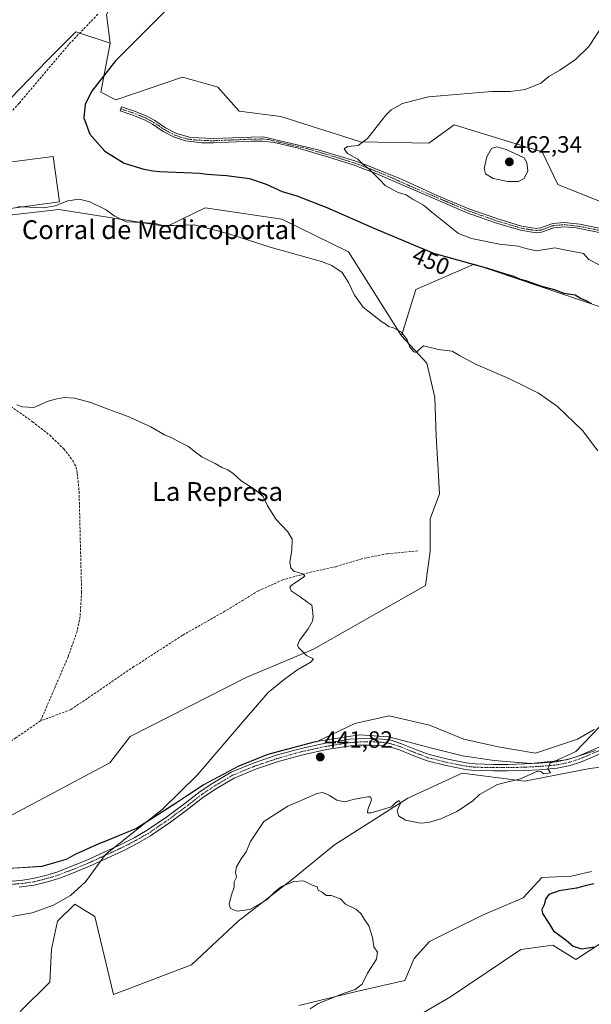
# Model space of a CAD drawing. Units: metres. Extents: x 614690 to 618157, y 4703928 to 4706301.
# Drawn here: x 617277 to 617520, y 4704385 to 4704803 of the extents above; entities that cross this region are included whole.
import ezdxf
from ezdxf.enums import TextEntityAlignment as Align

# ---------------------------------------------------------------- set-up
doc = ezdxf.new("R2010")
doc.units = ezdxf.units.M
doc.header["$MEASUREMENT"] = 0
doc.linetypes.add('TRAZO_Y_PUNTO', pattern=[1, 0.5, -0.25, 0, -0.25])
doc.linetypes.add('TRAZOSX2', pattern=[1.5, 1, -0.5])
for name, color, linetype, lineweight in [('Camino', 19, 'Continuous', 0), ('Camino Cxs', 19, 'Continuous', 0), ('Camino eje', 39, 'TRAZO_Y_PUNTO', 13), ('Carátula', 7, 'Continuous', 5), ('Corriente artificial lineal', 5, 'TRAZOSX2', 13), ('Cultivos herbáceos CxS', 92, 'Continuous', 0), ('Cultivos leñosos', 92, 'Continuous', 0), ('Cultivos leñosos CxS', 92, 'Continuous', 0), ('Curva de nivel maestra', 36, 'Continuous', 30), ('Curva de nivel normal', 36, 'Continuous', 0), ('Edificación industrial', 135, 'Continuous', 13), ('Edificación industrial Cxs', 135, 'Continuous', 13), ('Matorral', 135, 'Continuous', 0), ('Matorral CxS', 135, 'Continuous', 0), ('Municipio', 9, 'Continuous', 13), ('Municipio CxS', 142, 'Continuous', 0), ('Pista no pavimentada', 254, 'Continuous', 13), ('Pista no pavimentada Cxs', 254, 'Continuous', 0), ('Pista pavimentada eje', 135, 'TRAZO_Y_PUNTO', 0), ('Punto de cota en terreno', 7, 'Continuous', 0), ('Rótulo de curva de nivel directora', 19, 'Continuous', 0), ('Rótulo de punto de cota en terreno', 19, 'Continuous', 0), ('Texto cartográfico', 19, 'Continuous', 0)]:
    doc.layers.add(name, color=color, linetype=linetype, lineweight=lineweight)
doc.styles.add('Arial', font='txt', dxfattribs={"height": 0.2})

# ---------------------------------------------------------------- blocks, each defined once
blk = doc.blocks.new('*U158')
at = {"layer": 'Cultivos herbáceos CxS', "color": 92, "linetype": 'Continuous', "lineweight": 0}
for points in [[(617313.56, 4704805.71, 448.44), (617315.04, 4704793.54, 449.09), (617314.61, 4704793.68, 449.04), (617300.54, 4704798.37, 447.56), (617288.45, 4704786.28, 447.17), (617272.74, 4704769.96, 447.12)], [(617250.99, 4704717.98, 444.7), (617293.29, 4704722.82, 444.62), (617339.2, 4704715.56, 444.94), (617350.82, 4704721.16, 445.52), (617355.24, 4704723.28, 445.71), (617355.52, 4704723.42, 445.72), (617388.15, 4704718.59, 445.85), (617416.54, 4704704.68, 445.53), (617439.05, 4704669, 444.84), (617449.93, 4704657.39, 444.28), (617453.24, 4704642.84, 443.45), (617453.9, 4704626.31, 444.05), (617454.56, 4704614.4, 443.16), (617455.23, 4704601.83, 442.47), (617451.26, 4704591.25, 442.21), (617451.26, 4704577.36, 441.76), (617449.27, 4704562.81, 441.48), (617401.65, 4704535.69, 440.12), (617373.2, 4704523.78, 439.37), (617323.6, 4704498.64, 438.79), (617315, 4704487.4, 438.79), (617238.93, 4704447.05, 438.59)]]:
    blk.add_polyline3d(points, dxfattribs=at)
blk = doc.blocks.new('*U170')
at = {"layer": 'Curva de nivel normal', "color": 36, "linetype": 'Continuous', "lineweight": 0}
blk.add_polyline3d([(617275.32, 4704639.7, 440), (617277.8, 4704638.81, 440), (617282.55, 4704638.57, 440), (617288.66, 4704641.24, 440), (617292.45, 4704642.17, 440), (617295.52, 4704642.82, 440), (617299.99, 4704642.52, 440), (617306.87, 4704640.71, 440), (617313.87, 4704637.9, 440), (617323.54, 4704634.46, 440), (617327.77, 4704632.4, 440), (617332.37, 4704630.34, 440), (617338.24, 4704626.96, 440), (617341.66, 4704625.49, 440), (617343.9, 4704624.24, 440), (617348.47, 4704622, 440), (617350.8, 4704619.97, 440), (617354.11, 4704617.61, 440), (617359.84, 4704614.65, 440), (617362.67, 4704612.97, 440), (617365.18, 4704612.09, 440), (617367.44, 4704610.51, 440), (617370.81, 4704607.41, 440), (617376.66, 4704603.7, 440), (617380.22, 4704600.64, 440), (617382.04, 4704596.65, 440), (617385.73, 4704590.89, 440), (617390.69, 4704585.61, 440), (617392.59, 4704582.52, 440), (617392.42, 4704577.82, 440), (617391.57, 4704572.55, 440), (617391.94, 4704570.3, 440), (617393.31, 4704568.89, 440), (617396.9, 4704567.74, 440), (617397.96, 4704566.95, 440), (617397.19, 4704566.25, 440), (617392.33, 4704562.97, 440), (617391.54, 4704562.09, 440), (617392.12, 4704560.62, 440), (617396.03, 4704557.94, 440), (617399.16, 4704555.64, 440), (617400.94, 4704554.52, 440), (617401.2, 4704552.37, 440), (617401.55, 4704549.57, 440), (617401.16, 4704547.61, 440), (617399.33, 4704544.33, 440), (617395.66, 4704539.49, 440), (617394.88, 4704537.39, 440), (617395.27, 4704536.41, 440), (617398.68, 4704532.99, 440), (617401.6, 4704531.66, 440), (617400.66, 4704530.3, 440), (617394.6, 4704526.82, 440), (617389.2, 4704522.82, 440), (617382.34, 4704517.26, 440), (617371.47, 4704504.75, 440), (617352.18, 4704482.17, 440), (617337.21, 4704467.59, 440), (617313.14, 4704448.44, 440), (617304.61, 4704436.81, 440), (617298.28, 4704430.96, 440), (617290.95, 4704426.82, 440), (617281.85, 4704423.62, 440), (617268.4, 4704421.22, 440)], dxfattribs=at)
blk = doc.blocks.new('*U175')
at = {"layer": 'Curva de nivel normal', "color": 36, "linetype": 'Continuous', "lineweight": 0}
blk.add_polyline3d([(617523.83, 4704698.98, 455), (617518.86, 4704701.45, 455), (617516.56, 4704704.05, 455), (617508.39, 4704705.55, 455), (617504.31, 4704706.4, 455), (617496.59, 4704705.16, 455), (617492.58, 4704706.08, 455), (617488.68, 4704707.13, 455), (617480.79, 4704708.02, 455), (617468.93, 4704710.42, 455), (617463.38, 4704712.54, 455), (617451.93, 4704721.61, 455), (617448.43, 4704724.58, 455), (617444.06, 4704726.96, 455), (617441.03, 4704728.97, 455), (617437.65, 4704729.92, 455), (617435.03, 4704731.46, 455), (617432.1, 4704732.9, 455), (617430.05, 4704735.29, 455), (617425.3, 4704739.95, 455), (617422.57, 4704742.08, 455), (617420.5, 4704744.19, 455), (617416.16, 4704746.6, 455), (617414.67, 4704748.62, 455), (617416.16, 4704749.62, 455), (617420.65, 4704750.02, 455), (617424.65, 4704752.96, 455), (617432.47, 4704762.83, 455), (617434.75, 4704765.12, 455), (617439.58, 4704767.78, 455), (617450.54, 4704770.66, 455), (617477.48, 4704772.98, 455), (617485.39, 4704772.96, 455), (617491.65, 4704773.75, 455), (617498.33, 4704776.52, 455), (617501.78, 4704779.34, 455), (617506.46, 4704781.96, 455), (617513.19, 4704786.5, 455), (617518.83, 4704792.05, 455), (617525.03, 4704801.64, 455)], dxfattribs=at)
blk = doc.blocks.new('*U179')
at = {"layer": 'Curva de nivel normal', "color": 36, "linetype": 'Continuous', "lineweight": 0}
for points in [[(617400.15, 4704382.82, 445), (617403.65, 4704385.09, 445), (617414.71, 4704389.46, 445), (617419.41, 4704391, 445), (617422.31, 4704393.26, 445), (617424.64, 4704397.93, 445), (617428.43, 4704403.93, 445), (617428.91, 4704406.82, 445), (617427.31, 4704409.15, 445), (617426.71, 4704413.15, 445), (617425.24, 4704418.12, 445), (617423.3, 4704420.8, 445), (617421.8, 4704423.3, 445), (617419.72, 4704425.16, 445), (617415.22, 4704427.21, 445), (617413.19, 4704429.58, 445), (617409.16, 4704430.95, 445), (617407.09, 4704430.99, 445), (617405.26, 4704432.43, 445), (617403.69, 4704433.19, 445), (617403.13, 4704434.63, 445), (617401.02, 4704435.34, 445), (617397.39, 4704437.15, 445), (617393.25, 4704436.86, 445), (617388.05, 4704434.75, 445), (617385.11, 4704432.58, 445), (617381.8, 4704429.19, 445), (617374.49, 4704424.99, 445), (617369.09, 4704424.26, 445), (617366.26, 4704425.38, 445), (617365.78, 4704427.25, 445), (617366.56, 4704430.82, 445), (617367.89, 4704434.49, 445), (617367.87, 4704436.82, 445), (617368.92, 4704438.82, 445), (617368.5, 4704440.82, 445), (617368.86, 4704443.15, 445), (617370.88, 4704446.6, 445), (617373.05, 4704449.59, 445), (617374.87, 4704453.99, 445), (617380.46, 4704462.5, 445), (617390.65, 4704468.92, 445), (617398.65, 4704472.3, 445), (617403.02, 4704474.38, 445), (617405.62, 4704474.76, 445), (617408.38, 4704473.55, 445), (617411.61, 4704471.45, 445), (617415.01, 4704470.84, 445), (617419.13, 4704471.96, 445), (617424.81, 4704472.98, 445), (617425.87, 4704472.89, 445), (617426.28, 4704471.61, 445), (617424.8, 4704467.6, 445), (617424.6, 4704466.09, 445), (617426.18, 4704466.19, 445), (617434.88, 4704468.73, 445), (617436.67, 4704470.54, 445), (617438.04, 4704471.32, 445), (617438.67, 4704470.28, 445), (617437.21, 4704467.15, 445), (617437.84, 4704464.78, 445), (617440.82, 4704462.96, 445), (617447.15, 4704461.77, 445), (617450.61, 4704461.95, 445), (617455.82, 4704463.53, 445), (617462.66, 4704466.66, 445), (617469.33, 4704471.14, 445), (617472.33, 4704473.96, 445), (617480, 4704478.2, 445), (617489.77, 4704480.53, 445), (617494.08, 4704482.63, 445), (617496.95, 4704483.85, 445), (617498.32, 4704483.69, 445), (617499.62, 4704482.69, 445), (617502.49, 4704483.08, 445), (617501.38, 4704484.82, 445), (617502.24, 4704487.05, 445), (617513.33, 4704492.15, 445), (617523.36, 4704502.65, 445)], [(617522.63, 4704620.12, 445), (617516.18, 4704628.7, 445), (617505.42, 4704638.94, 445), (617497.46, 4704644.62, 445), (617492.51, 4704647, 445), (617484.73, 4704650.89, 445), (617470.56, 4704657.04, 445), (617463.76, 4704660.59, 445), (617460.67, 4704662.49, 445), (617454.9, 4704663.2, 445), (617448.51, 4704664.7, 445), (617446.49, 4704663.12, 445), (617445.4, 4704661.94, 445), (617444.28, 4704662.26, 445), (617442.68, 4704664.18, 445), (617441.46, 4704667.3, 445), (617439.06, 4704670.55, 445), (617435.65, 4704672.44, 445), (617433.53, 4704673.02, 445), (617432.45, 4704673.95, 445), (617430.69, 4704675.04, 445), (617422.79, 4704681.23, 445), (617419.02, 4704686.29, 445), (617416.53, 4704691.7, 445), (617413.77, 4704695.94, 445), (617409.49, 4704698.87, 445), (617405.08, 4704700.58, 445), (617383.15, 4704706.72, 445), (617365.13, 4704712.55, 445), (617350.84, 4704716.21, 445), (617342.05, 4704715.94, 445), (617337.54, 4704715.93, 445), (617334.19, 4704716.75, 445), (617328.9, 4704717.28, 445), (617321.96, 4704717.57, 445), (617316.84, 4704720, 445), (617313.47, 4704722.63, 445), (617306.49, 4704725.99, 445), (617301.95, 4704727.12, 445), (617297.12, 4704726.48, 445), (617291.66, 4704724.36, 445), (617286.79, 4704723.46, 445), (617280.84, 4704723.75, 445), (617277.41, 4704723.83, 445)]]:
    blk.add_polyline3d(points, dxfattribs=at)
blk = doc.blocks.new('*U182')
at = {"layer": 'Curva de nivel maestra', "color": 36, "linetype": 'Continuous', "lineweight": 30}
for points in [[(617339.9, 4704808.58, 450), (617317.43, 4704785.99, 450), (617307.09, 4704772.89, 450), (617304.47, 4704767.35, 450), (617303.88, 4704761.7, 450), (617306.48, 4704754.84, 450), (617312.78, 4704747.62, 450), (617321.12, 4704742.46, 450), (617329.49, 4704739.86, 450), (617333.37, 4704739.17, 450), (617336.06, 4704738.91, 450), (617349.9, 4704738.33, 450), (617353.18, 4704738.24, 450), (617356.24, 4704737.73, 450), (617364.58, 4704737.28, 450), (617374.44, 4704735.91, 450), (617381.52, 4704733.55, 450), (617388.32, 4704730.45, 450), (617394.57, 4704728.6, 450), (617400.34, 4704726.31, 450), (617407.32, 4704723.65, 450), (617427.33, 4704714.81, 450), (617452.72, 4704704.22, 450), (617475.66, 4704697.83, 450), (617483.28, 4704695.33, 450), (617486.82, 4704694.39, 450), (617489.29, 4704693.3, 450), (617492.22, 4704692.42, 450), (617498.27, 4704690.24, 450), (617504.02, 4704688.67, 450), (617508.16, 4704687.15, 450), (617512.94, 4704686.46, 450), (617515.27, 4704684.98, 450), (617517.3, 4704684.25, 450), (617519.93, 4704682.76, 450)], [(617520.92, 4704435.95, 450), (617517.87, 4704435.21, 450), (617513.54, 4704434.06, 450), (617506.19, 4704432.93, 450), (617501.8, 4704431.43, 450), (617500.32, 4704429.46, 450), (617499.86, 4704426.95, 450), (617498.85, 4704425.01, 450), (617499.06, 4704423.34, 450), (617501.47, 4704419.63, 450), (617503.81, 4704415.97, 450), (617509.1, 4704411.92, 450), (617512.14, 4704409.47, 450), (617515.75, 4704408.28, 450), (617521.33, 4704409.06, 450)]]:
    blk.add_polyline3d(points, dxfattribs=at)
blk = doc.blocks.new('5PATER')
at = {"layer": 'Carátula', "linetype": 'Continuous', "lineweight": 5}
h = blk.add_hatch(color=250, dxfattribs=at)
edge = h.paths.add_edge_path()
edge.add_ellipse((0, 0.01), major_axis=(-1.33, -1.34), ratio=0.999422, start_angle=0, end_angle=360)

msp = doc.modelspace()

# ---------------------------------------------------------------- linework, layer by layer
at = {"layer": 'Camino', "color": 19, "linetype": 'Continuous', "lineweight": 0}
msp.add_polyline3d([(617536.4, 4704710.23, 456.56), (617519.62, 4704713.71, 456.01), (617513.36, 4704714.9, 455.91), (617508.39, 4704715.4, 455.99), (617503.86, 4704715.02, 456.34), (617498.73, 4704713.13, 456.58), (617496.36, 4704712.84, 456.6), (617489.77, 4704713.93, 456.6), (617479.07, 4704717.13, 456.36), (617467.1, 4704721.41, 456.03), (617427.85, 4704738.23, 454.98), (617418.58, 4704741.73, 454.7), (617408.01, 4704745.01, 454.17), (617394.64, 4704748.97, 453.63), (617384.9, 4704751.29, 453.43), (617379.96, 4704751.85, 453.29), (617375.19, 4704751.77, 453.04), (617359.02, 4704751.1, 451.91), (617354.02, 4704751.17, 451.74), (617347.14, 4704751.94, 451.78), (617342.11, 4704753.61, 451.94), (617337.69, 4704755.95, 452.02), (617333.15, 4704759.04, 452.38), (617329.69, 4704760.92, 452.24), (617324.38, 4704763.04, 451.87), (617319.33, 4704764.69, 451.54), (617319.9, 4704766.42, 451.45), (617325, 4704764.75, 451.9), (617330.46, 4704762.57, 452.26), (617334.09, 4704760.59, 452.44), (617338.63, 4704757.51, 452.23), (617343.05, 4704755.19, 452.17), (617349.33, 4704753.42, 452.1), (617359.14, 4704752.92, 452.32), (617375.14, 4704753.59, 453.31), (617380.15, 4704753.67, 453.41), (617403.69, 4704748.16, 453.97), (617419.16, 4704743.46, 454.79), (617423.85, 4704741.76, 454.98), (617439.32, 4704735.46, 455.53), (617454.88, 4704728.45, 455.87), (617467.75, 4704723.11, 456.2), (617479.64, 4704718.86, 456.49), (617490.18, 4704715.7, 456.75), (617496.39, 4704714.68, 456.87), (617498.3, 4704714.91, 456.8), (617503.47, 4704716.81, 456.5), (617508.42, 4704717.22, 456.16), (617514.97, 4704716.47, 456.05), (617536.78, 4704712.01, 456.61)], dxfattribs=at)
at = {"layer": 'Camino Cxs', "color": 19, "linetype": 'Continuous', "lineweight": 0}
msp.add_polyline3d([(617536.4, 4704710.23, 456.56), (617519.62, 4704713.71, 456.01), (617513.36, 4704714.9, 455.91), (617508.39, 4704715.4, 455.99), (617503.86, 4704715.02, 456.34), (617498.73, 4704713.13, 456.58), (617496.36, 4704712.84, 456.6), (617489.77, 4704713.93, 456.6), (617479.07, 4704717.13, 456.36), (617467.1, 4704721.41, 456.03), (617427.85, 4704738.23, 454.98), (617418.58, 4704741.73, 454.7), (617408.01, 4704745.01, 454.17), (617394.64, 4704748.97, 453.63), (617384.9, 4704751.29, 453.43), (617379.96, 4704751.85, 453.29), (617375.19, 4704751.77, 453.04), (617359.02, 4704751.1, 451.91), (617354.02, 4704751.17, 451.74), (617347.14, 4704751.94, 451.78), (617342.11, 4704753.61, 451.94), (617337.69, 4704755.95, 452.02), (617333.15, 4704759.04, 452.38), (617329.69, 4704760.92, 452.24), (617324.38, 4704763.04, 451.87), (617319.33, 4704764.69, 451.54), (617319.9, 4704766.42, 451.45), (617325, 4704764.75, 451.9), (617330.46, 4704762.57, 452.26), (617334.09, 4704760.59, 452.44), (617338.63, 4704757.51, 452.23), (617343.05, 4704755.19, 452.17), (617349.33, 4704753.42, 452.1), (617359.14, 4704752.92, 452.32), (617375.14, 4704753.59, 453.31), (617380.15, 4704753.67, 453.41), (617403.69, 4704748.16, 453.97), (617419.16, 4704743.46, 454.79), (617423.85, 4704741.76, 454.98), (617439.32, 4704735.46, 455.53), (617454.88, 4704728.45, 455.87), (617467.75, 4704723.11, 456.2), (617479.64, 4704718.86, 456.49), (617490.18, 4704715.7, 456.75), (617496.39, 4704714.68, 456.87), (617498.3, 4704714.91, 456.8), (617503.47, 4704716.81, 456.5), (617508.42, 4704717.22, 456.16), (617514.97, 4704716.47, 456.05), (617536.78, 4704712.01, 456.61)], dxfattribs=at)
at = {"layer": 'Camino eje', "color": 39, "linetype": 'TRAZO_Y_PUNTO', "lineweight": 13}
msp.add_polyline3d([(617319.62, 4704765.56, 451.49), (617324.69, 4704763.9, 451.89), (617330.08, 4704761.75, 452.25), (617331.89, 4704760.76, 452.38), (617333.62, 4704759.82, 452.4), (617335.89, 4704758.28, 452.26), (617338.16, 4704756.73, 452.13), (617340.37, 4704755.56, 452.08), (617342.58, 4704754.4, 452.05), (617345.1, 4704753.57, 452.04), (617348.24, 4704752.68, 451.94), (617351.68, 4704752.3, 451.89), (617356.58, 4704752.05, 452.01), (617359.08, 4704752.01, 452.12), (617367.17, 4704752.35, 452.5), (617375.17, 4704752.68, 453.18), (617380.06, 4704752.76, 453.36), (617382.53, 4704752.48, 453.41), (617387.4, 4704751.32, 453.52), (617399.17, 4704748.57, 453.74), (617405.85, 4704746.59, 454.07), (617413.59, 4704744.24, 454.52), (617418.87, 4704742.6, 454.74), (617421.22, 4704741.75, 454.8), (617425.85, 4704740, 455), (617433.59, 4704736.85, 455.25), (617441.37, 4704733.34, 455.44), (617460.99, 4704724.93, 456.02), (617467.43, 4704722.26, 456.12), (617479.36, 4704718, 456.39), (617484.63, 4704716.42, 456.54), (617489.98, 4704714.82, 456.67), (617493.08, 4704714.31, 456.72), (617496.38, 4704713.76, 456.75), (617497.56, 4704713.91, 456.73), (617498.52, 4704714.02, 456.71), (617501.08, 4704714.97, 456.65), (617503.67, 4704715.92, 456.42), (617506.14, 4704716.12, 456.16), (617508.41, 4704716.31, 456.07), (617510.89, 4704716.06, 455.98), (617514.17, 4704715.69, 455.98), (617517.3, 4704715.09, 456.02), (617528.2, 4704712.86, 456.29)], dxfattribs=at)
at = {"layer": 'Corriente artificial lineal', "color": 5, "linetype": 'TRAZOSX2', "lineweight": 13}
for points in [[(617309.84, 4704805.79, 448.08), (617297.44, 4704792.88, 447.56), (617276.36, 4704767.93, 447.54), (617271.31, 4704762.55, 446.64), (617267.3, 4704759.64, 447.05), (617262.17, 4704756.79, 446.94), (617249.4, 4704753.17, 446.4), (617238.83, 4704751.37, 446.3), (617227.46, 4704750.32, 445.99), (617211.79, 4704747.48, 445.44), (617198.22, 4704744.19, 445.25), (617188.49, 4704740.67, 444.85), (617181.56, 4704736.71, 444.51), (617173.25, 4704729.58, 444.06), (617166.55, 4704721.19, 443.67), (617162.72, 4704715.5, 443.56), (617155.93, 4704709.72, 443.22), (617146.63, 4704703.68, 442.81), (617137.72, 4704698.88, 442.43), (617132.56, 4704696.98, 441.65)], [(617265.43, 4704644.08, 440.22), (617282.07, 4704632.49, 439.49), (617289.39, 4704626.71, 439.54), (617295.4, 4704620.97, 439.43), (617299.3, 4704615.78, 439.43), (617300.6, 4704613.21, 439.42), (617301.12, 4704610.53, 439.28), (617301.88, 4704602.8, 438.98), (617302.94, 4704560.09, 438.85), (617302.31, 4704549.54, 438.61), (617301.02, 4704543.32, 438.53), (617297.18, 4704532.4, 438.46), (617285.48, 4704505.23, 438.47)], [(617446.03, 4704577.56, 441.39), (617433.01, 4704576.29, 440.92), (617422.19, 4704574.21, 440.6), (617411.15, 4704570.82, 440.41), (617400.86, 4704568.59, 440.05), (617388.6, 4704565.25, 439.85), (617378.3, 4704560.58, 439.64), (617363.86, 4704551.86, 439.41), (617345.89, 4704541.64, 439.03), (617325.24, 4704528.3, 438.74), (617298.38, 4704510.05, 438.61), (617285.48, 4704505.23, 438.47)], [(617285.48, 4704505.23, 438.47), (617274.99, 4704498.03, 438.31), (617258.44, 4704487.33, 438.26), (617236.57, 4704473.77, 438.1), (617200.77, 4704451.68, 438.03), (617198.67, 4704450.68, 438.12), (617192.44, 4704449.17, 438.08), (617184.67, 4704447.9, 438.4), (617176.09, 4704446.47, 438.24), (617158, 4704445.04, 438.19), (617150.85, 4704444.41, 437.9), (617146.68, 4704444.28, 437.56)]]:
    msp.add_polyline3d(points, dxfattribs=at)
at = {"layer": 'Cultivos herbáceos CxS', "color": 92, "linetype": 'Continuous', "lineweight": 0}
for points in [[(617315.04, 4704793.54, 449.09), (617313.56, 4704805.71, 448.44), (617318.55, 4704814.58, 448.3), (617322.16, 4704830.48, 448.37), (617322.53, 4704832.12, 448.35), (617332.9, 4704867.99, 449.34), (617336.42, 4704870.09, 449.45), (617345.95, 4704875.77, 450.45)], [(617272.74, 4704769.96, 447.12), (617288.45, 4704786.28, 447.17), (617300.54, 4704798.37, 447.56), (617302.19, 4704797.82, 447.81), (617314.61, 4704793.68, 449.04), (617315.04, 4704793.54, 449.09)], [(617439.05, 4704669, 444.84), (617416.54, 4704704.68, 445.53), (617388.14, 4704718.59, 445.85), (617355.52, 4704723.42, 445.72), (617355.24, 4704723.28, 445.71), (617350.82, 4704721.16, 445.52), (617339.2, 4704715.56, 444.94), (617293.29, 4704722.82, 444.62), (617250.99, 4704717.98, 444.7)], [(617235.42, 4704441.23, 438.82), (617235.95, 4704442.11, 438.83), (617238.93, 4704447.05, 438.59), (617315, 4704487.4, 438.79), (617323.59, 4704498.64, 438.79), (617373.2, 4704523.78, 439.37), (617401.65, 4704535.69, 440.12), (617449.27, 4704562.81, 441.48), (617451.26, 4704577.36, 441.76), (617451.26, 4704591.25, 442.21), (617455.23, 4704601.83, 442.47), (617454.56, 4704614.4, 443.16), (617453.9, 4704626.31, 444.05), (617453.24, 4704642.84, 443.45), (617449.93, 4704657.39, 444.28), (617439.05, 4704669, 444.84)], [(617445.39, 4704379.37, 445.74), (617459.98, 4704387.82, 446.86), (617489.91, 4704408.01, 447.85), (617503.47, 4704409.78, 448.68), (617513.22, 4704403.68, 448.17), (617545.73, 4704424.82, 450.64), (617576.21, 4704434.98, 452.58), (617584.74, 4704452.06, 453.12), (617598.97, 4704467.51, 453.28), (617604.25, 4704482.55, 451.87), (617614.96, 4704500.47, 450.99), (617633.26, 4704507.79, 450.54), (617643.66, 4704507.79, 450.61), (617697.72, 4704507.79, 450.91), (617743.62, 4704520.31, 450.67)], [(617614.96, 4704500.47, 450.99), (617604.25, 4704482.55, 451.87), (617598.97, 4704467.51, 453.28), (617584.74, 4704452.06, 453.12), (617580.7, 4704443.97, 452.99), (617580.17, 4704442.9, 452.97), (617579.63, 4704441.84, 452.95), (617576.21, 4704434.98, 452.58), (617545.73, 4704424.82, 450.64), (617513.22, 4704403.68, 448.17), (617503.47, 4704409.78, 448.68), (617489.91, 4704408.01, 447.85), (617459.98, 4704387.83, 446.86), (617445.39, 4704379.37, 445.74), (617411.6, 4704372.18, 444.12)], [(617276.82, 4704381.58, 441.88), (617289.41, 4704394.17, 442.21), (617290.07, 4704408.08, 442.14), (617292.72, 4704420.01, 440.97), (617300.01, 4704427.29, 441.02), (617308.62, 4704421.99, 442.01), (617316.57, 4704388.87, 442.11), (617349.69, 4704401.46, 443.21), (617369.57, 4704420.01, 444.24), (617392.75, 4704437.89, 445.09), (617410.64, 4704452.47, 445.15), (617441.78, 4704472.34, 444.62), (617464.96, 4704482.94, 443.83), (617491.46, 4704479.63, 445.18), (617519.28, 4704484.93, 446.19), (617539.82, 4704487.58, 447.73)], [(617539.82, 4704487.58, 447.73), (617519.28, 4704484.93, 446.19), (617491.46, 4704479.63, 445.18), (617464.96, 4704482.94, 443.83), (617441.78, 4704472.34, 444.62), (617410.64, 4704452.47, 445.15), (617392.75, 4704437.89, 445.09), (617369.57, 4704420.01, 444.24), (617349.69, 4704401.46, 443.21), (617316.57, 4704388.87, 442.11), (617308.62, 4704421.99, 442.01), (617300.01, 4704427.29, 441.02), (617292.72, 4704420.01, 440.97), (617290.07, 4704408.08, 442.14), (617289.41, 4704394.17, 442.21), (617276.82, 4704381.58, 441.88)], [(617395.4, 4704384.23, 444.41), (617419.91, 4704390.2, 445.55), (617440.45, 4704394.83, 446.62), (617444.43, 4704404.11, 445.58), (617451.05, 4704411.39, 445.79), (617460.32, 4704416.03, 446.44), (617473.57, 4704422.66, 446.58), (617490.8, 4704429.94, 448.07), (617498.75, 4704438.56, 447.17), (617511.33, 4704439.22, 447.66), (617519.95, 4704441.21, 448.19)], [(617519.95, 4704441.2, 448.19), (617511.33, 4704439.22, 447.66), (617498.75, 4704438.56, 447.17), (617490.8, 4704429.94, 448.07), (617473.57, 4704422.66, 446.58), (617460.32, 4704416.03, 446.44), (617451.05, 4704411.39, 445.79), (617444.43, 4704404.11, 445.58), (617440.45, 4704394.83, 446.62), (617419.91, 4704390.2, 445.55), (617395.4, 4704384.23, 444.41)]]:
    msp.add_polyline3d(points, dxfattribs=at)
at = {"layer": 'Cultivos leñosos', "color": 92, "linetype": 'Continuous', "lineweight": 0}
for points in [[(617315.04, 4704793.54, 449.09), (617313.56, 4704805.71, 448.44), (617318.55, 4704814.58, 448.3), (617322.16, 4704830.48, 448.37), (617322.53, 4704832.12, 448.35), (617332.9, 4704867.99, 449.34), (617336.42, 4704870.09, 449.45), (617345.95, 4704875.77, 450.45)], [(617525, 4704725.54, 456.76), (617505.66, 4704733.39, 457.62), (617499.02, 4704747.3, 457.43), (617461.56, 4704758.78, 456.42), (617450.68, 4704750.92, 457.07), (617421.68, 4704751.53, 454.88), (617387.78, 4704762.28, 453.56), (617370.02, 4704764.52, 453.31), (617360.96, 4704774.8, 452.82), (617359.05, 4704775.33, 452.91), (617345.85, 4704779.03, 452.67), (617345.6, 4704778.94, 452.63), (617344.25, 4704778.48, 452.37), (617325.43, 4704772.08, 451.43), (617317.45, 4704769.36, 451.06), (617311.12, 4704772.62, 450.37), (617315.04, 4704793.54, 449.09)], [(617552.18, 4704671.74, 449.53), (617470.01, 4704699.55, 449.96), (617445.24, 4704688.67, 446.29), (617439.05, 4704669, 444.84)], [(617235.42, 4704441.23, 438.82), (617235.95, 4704442.11, 438.83), (617238.93, 4704447.05, 438.59), (617315, 4704487.4, 438.79), (617323.59, 4704498.64, 438.79), (617373.2, 4704523.78, 439.37), (617401.65, 4704535.69, 440.12), (617449.27, 4704562.81, 441.48), (617451.26, 4704577.36, 441.76), (617451.26, 4704591.25, 442.21), (617455.23, 4704601.83, 442.47), (617454.56, 4704614.4, 443.16), (617453.9, 4704626.31, 444.05), (617453.24, 4704642.84, 443.45), (617449.93, 4704657.39, 444.28), (617439.05, 4704669, 444.84)], [(617271.67, 4704442.38, 438.97), (617286.14, 4704443.36, 439.18), (617296.4, 4704446.3, 439.39), (617300.57, 4704448.52, 439.33), (617310.68, 4704453.12, 439.35), (617314.35, 4704454.57, 439.42), (617326.37, 4704459.44, 439.61), (617341.38, 4704469.06, 439.94), (617354.74, 4704477.9, 440.38), (617369.9, 4704486, 440.87), (617382.29, 4704491, 441.33), (617401.93, 4704496.24, 441.69), (617402.85, 4704496.38, 441.71), (617419.25, 4704504.14, 441.7), (617433.83, 4704507.45, 441.92), (617451.05, 4704503.48, 442.96), (617465.63, 4704497.51, 443.31), (617480.2, 4704494.2, 443.89), (617496.1, 4704491.55, 444.56), (617513.98, 4704497.51, 444.74), (617521.06, 4704501.59, 444.8)]]:
    msp.add_polyline3d(points, dxfattribs=at)
at = {"layer": 'Cultivos leñosos CxS', "color": 92, "linetype": 'Continuous', "lineweight": 0}
for points in [[(617525, 4704725.54, 456.76), (617505.66, 4704733.39, 457.62), (617499.02, 4704747.3, 457.43), (617461.56, 4704758.78, 456.42), (617450.68, 4704750.92, 457.07), (617421.68, 4704751.53, 454.88), (617387.78, 4704762.28, 453.56), (617370.02, 4704764.52, 453.31), (617360.96, 4704774.8, 452.82), (617359.05, 4704775.33, 452.91), (617345.85, 4704779.03, 452.67), (617345.6, 4704778.94, 452.63), (617344.25, 4704778.48, 452.37), (617325.43, 4704772.08, 451.43), (617317.45, 4704769.36, 451.06), (617311.12, 4704772.62, 450.37), (617315.04, 4704793.54, 449.09), (617313.56, 4704805.71, 448.44)], [(617238.93, 4704447.05, 438.59), (617315, 4704487.4, 438.79), (617323.59, 4704498.64, 438.79), (617373.2, 4704523.78, 439.37), (617401.65, 4704535.69, 440.12), (617449.27, 4704562.81, 441.48), (617451.26, 4704577.36, 441.76), (617451.26, 4704591.25, 442.21), (617455.23, 4704601.83, 442.47), (617454.56, 4704614.4, 443.16), (617453.9, 4704626.31, 444.05), (617453.24, 4704642.84, 443.45), (617449.93, 4704657.39, 444.28), (617439.05, 4704669, 444.84), (617445.24, 4704688.66, 446.29), (617470.01, 4704699.54, 449.96), (617552.18, 4704671.74, 449.53)], [(617521.07, 4704501.59, 444.8), (617513.98, 4704497.51, 444.74), (617496.1, 4704491.55, 444.56), (617480.2, 4704494.2, 443.89), (617465.63, 4704497.51, 443.31), (617451.05, 4704503.48, 442.96), (617433.83, 4704507.45, 441.92), (617419.25, 4704504.14, 441.7), (617402.85, 4704496.38, 441.71), (617401.93, 4704496.24, 441.69), (617382.29, 4704491, 441.33), (617369.9, 4704486, 440.87), (617354.74, 4704477.9, 440.38), (617341.38, 4704469.06, 439.94), (617326.37, 4704459.44, 439.61), (617314.35, 4704454.57, 439.42), (617310.68, 4704453.12, 439.35), (617300.57, 4704448.52, 439.33), (617296.4, 4704446.3, 439.39), (617286.14, 4704443.36, 439.18), (617271.67, 4704442.38, 438.97)]]:
    msp.add_polyline3d(points, dxfattribs=at)
at = {"layer": 'Curva de nivel normal', "color": 36, "linetype": 'Continuous', "lineweight": 0}
for points in [[(617484.31, 4704734.62, 460), (617488.91, 4704734.7, 460), (617491.32, 4704735.88, 460), (617492.81, 4704739.23, 460), (617492.36, 4704742.82, 460), (617491.29, 4704744.78, 460), (617483.7, 4704748.25, 460), (617479.66, 4704749.4, 460), (617477.33, 4704748.75, 460), (617475.42, 4704745.23, 460), (617474.22, 4704740.19, 460), (617474.86, 4704737.87, 460), (617478.1, 4704736, 460), (617484.31, 4704734.62, 460)], [(617277.41, 4704723.83, 445), (617276.11, 4704723.86, 445), (617274.93, 4704723.5, 445)]]:
    msp.add_polyline3d(points, dxfattribs=at)
at = {"layer": 'Edificación industrial', "color": 135, "linetype": 'Continuous', "lineweight": 13}
msp.add_polyline3d([(617290.82, 4704745.31, 449.6), (617293.5, 4704725.98, 445.44), (617270.53, 4704722.91, 445.72), (617267.94, 4704736.07, 448.18), (617256.37, 4704733.19, 447.97), (617255.14, 4704738.72, 449.08), (617271.12, 4704742.69, 449.09), (617290.82, 4704745.31, 449.6)], dxfattribs=at)
at = {"layer": 'Edificación industrial Cxs', "color": 135, "linetype": 'Continuous', "lineweight": 13}
msp.add_polyline3d([(617290.82, 4704745.31, 449.6), (617293.5, 4704725.98, 445.44), (617270.53, 4704722.91, 445.72), (617267.94, 4704736.07, 448.18), (617256.37, 4704733.19, 447.97), (617255.14, 4704738.72, 449.08), (617271.12, 4704742.69, 449.09), (617290.82, 4704745.31, 449.6)], close=True, dxfattribs=at)
at = {"layer": 'Matorral', "color": 135, "linetype": 'Continuous', "lineweight": 0}
for points in [[(617272.74, 4704769.96, 447.12), (617288.45, 4704786.28, 447.17), (617300.54, 4704798.37, 447.56), (617302.19, 4704797.82, 447.81), (617314.61, 4704793.68, 449.04), (617315.04, 4704793.54, 449.09)], [(617525, 4704725.54, 456.76), (617505.66, 4704733.39, 457.62), (617499.02, 4704747.3, 457.43), (617461.56, 4704758.78, 456.42), (617450.68, 4704750.92, 457.07), (617421.68, 4704751.53, 454.88), (617387.78, 4704762.28, 453.56), (617370.02, 4704764.52, 453.31), (617360.96, 4704774.8, 452.82), (617359.05, 4704775.33, 452.91), (617345.85, 4704779.03, 452.67), (617345.6, 4704778.94, 452.63), (617344.25, 4704778.48, 452.37), (617325.43, 4704772.08, 451.43), (617317.45, 4704769.36, 451.06), (617311.12, 4704772.62, 450.37), (617315.04, 4704793.54, 449.09)], [(617439.05, 4704669, 444.84), (617416.54, 4704704.68, 445.53), (617388.14, 4704718.59, 445.85), (617355.52, 4704723.42, 445.72), (617355.24, 4704723.28, 445.71), (617350.82, 4704721.16, 445.52), (617339.2, 4704715.56, 444.94), (617293.29, 4704722.82, 444.62), (617250.99, 4704717.98, 444.7)], [(617552.18, 4704671.74, 449.53), (617470.01, 4704699.55, 449.96), (617445.24, 4704688.67, 446.29), (617439.05, 4704669, 444.84)], [(617271.67, 4704442.38, 438.97), (617286.14, 4704443.36, 439.18), (617296.4, 4704446.3, 439.39), (617300.57, 4704448.52, 439.33), (617310.68, 4704453.12, 439.35), (617314.35, 4704454.57, 439.42), (617326.37, 4704459.44, 439.61), (617341.38, 4704469.06, 439.94), (617354.74, 4704477.9, 440.38), (617369.9, 4704486, 440.87), (617382.29, 4704491, 441.33), (617401.93, 4704496.24, 441.69), (617402.85, 4704496.38, 441.71), (617419.25, 4704504.14, 441.7), (617433.83, 4704507.45, 441.92), (617451.05, 4704503.48, 442.96), (617465.63, 4704497.51, 443.31), (617480.2, 4704494.2, 443.89), (617496.1, 4704491.55, 444.56), (617513.98, 4704497.51, 444.74), (617521.06, 4704501.59, 444.8)], [(617614.96, 4704500.47, 450.99), (617604.25, 4704482.55, 451.87), (617598.97, 4704467.51, 453.28), (617584.74, 4704452.06, 453.12), (617580.7, 4704443.97, 452.99), (617580.17, 4704442.9, 452.97), (617579.63, 4704441.84, 452.95), (617576.21, 4704434.98, 452.58), (617545.73, 4704424.82, 450.64), (617513.22, 4704403.68, 448.17), (617503.47, 4704409.78, 448.68), (617489.91, 4704408.01, 447.85), (617459.98, 4704387.83, 446.86), (617445.39, 4704379.37, 445.74), (617411.6, 4704372.18, 444.12)], [(617539.82, 4704487.58, 447.73), (617519.28, 4704484.93, 446.19), (617491.46, 4704479.63, 445.18), (617464.96, 4704482.94, 443.83), (617441.78, 4704472.34, 444.62), (617410.64, 4704452.47, 445.15), (617392.75, 4704437.89, 445.09), (617369.57, 4704420.01, 444.24), (617349.69, 4704401.46, 443.21), (617316.57, 4704388.87, 442.11), (617308.62, 4704421.99, 442.01), (617300.01, 4704427.29, 441.02), (617292.72, 4704420.01, 440.97), (617290.07, 4704408.08, 442.14), (617289.41, 4704394.17, 442.21), (617276.82, 4704381.58, 441.88)], [(617395.4, 4704384.23, 444.41), (617419.91, 4704390.2, 445.55), (617440.45, 4704394.83, 446.62), (617444.43, 4704404.11, 445.58), (617451.05, 4704411.39, 445.79), (617460.32, 4704416.03, 446.44), (617473.57, 4704422.66, 446.58), (617490.8, 4704429.94, 448.07), (617498.75, 4704438.56, 447.17), (617511.33, 4704439.22, 447.66), (617519.95, 4704441.21, 448.19)]]:
    msp.add_polyline3d(points, dxfattribs=at)
at = {"layer": 'Matorral CxS', "color": 135, "linetype": 'Continuous', "lineweight": 0}
for points in [[(617272.74, 4704769.96, 447.12), (617288.45, 4704786.28, 447.17), (617300.54, 4704798.37, 447.56), (617314.61, 4704793.68, 449.04), (617315.04, 4704793.54, 449.09), (617315.04, 4704793.54, 449.09), (617311.12, 4704772.62, 450.37), (617317.45, 4704769.36, 451.06), (617325.43, 4704772.08, 451.43), (617344.25, 4704778.48, 452.37), (617345.6, 4704778.94, 452.63), (617345.85, 4704779.03, 452.67), (617359.05, 4704775.33, 452.91), (617360.96, 4704774.8, 452.82), (617370.02, 4704764.52, 453.31), (617387.78, 4704762.28, 453.56), (617421.68, 4704751.53, 454.88), (617450.68, 4704750.92, 457.07), (617461.56, 4704758.78, 456.42), (617499.02, 4704747.3, 457.43), (617505.66, 4704733.39, 457.62), (617525, 4704725.54, 456.76)], [(617552.18, 4704671.74, 449.53), (617470.01, 4704699.54, 449.96), (617445.24, 4704688.66, 446.29), (617439.05, 4704669, 444.84), (617416.54, 4704704.68, 445.53), (617388.15, 4704718.59, 445.85), (617355.52, 4704723.42, 445.72), (617355.24, 4704723.28, 445.71), (617350.82, 4704721.16, 445.52), (617339.2, 4704715.56, 444.94), (617293.29, 4704722.82, 444.62), (617250.99, 4704717.98, 444.7)], [(617271.67, 4704442.38, 438.97), (617286.14, 4704443.36, 439.18), (617296.4, 4704446.3, 439.39), (617300.57, 4704448.52, 439.33), (617310.68, 4704453.12, 439.35), (617314.35, 4704454.57, 439.42), (617326.37, 4704459.44, 439.61), (617341.38, 4704469.06, 439.94), (617354.74, 4704477.9, 440.38), (617369.9, 4704486, 440.87), (617382.29, 4704491, 441.33), (617401.93, 4704496.24, 441.69), (617402.85, 4704496.38, 441.71), (617419.25, 4704504.14, 441.7), (617433.83, 4704507.45, 441.92), (617451.05, 4704503.48, 442.96), (617465.63, 4704497.51, 443.31), (617480.2, 4704494.2, 443.89), (617496.1, 4704491.55, 444.56), (617513.98, 4704497.51, 444.74), (617521.07, 4704501.59, 444.8)], [(617539.82, 4704487.58, 447.73), (617519.28, 4704484.93, 446.19), (617491.46, 4704479.63, 445.18), (617464.96, 4704482.94, 443.83), (617441.78, 4704472.34, 444.62), (617410.64, 4704452.47, 445.15), (617392.75, 4704437.89, 445.09), (617369.57, 4704420.01, 444.24), (617349.69, 4704401.46, 443.21), (617316.57, 4704388.87, 442.11), (617308.62, 4704421.99, 442.01), (617300.01, 4704427.29, 441.02), (617292.72, 4704420.01, 440.97), (617290.07, 4704408.08, 442.14), (617289.41, 4704394.17, 442.21), (617276.82, 4704381.58, 441.88)], [(617395.4, 4704384.23, 444.41), (617419.91, 4704390.2, 445.55), (617440.45, 4704394.83, 446.62), (617444.43, 4704404.11, 445.58), (617451.05, 4704411.39, 445.79), (617460.32, 4704416.03, 446.44), (617473.57, 4704422.66, 446.58), (617490.8, 4704429.94, 448.07), (617498.75, 4704438.56, 447.17), (617511.33, 4704439.22, 447.66), (617519.95, 4704441.2, 448.19)], [(617545.73, 4704424.82, 450.64), (617513.22, 4704403.68, 448.17), (617503.47, 4704409.78, 448.68), (617489.91, 4704408.01, 447.85), (617459.98, 4704387.82, 446.86), (617445.39, 4704379.37, 445.74)]]:
    msp.add_polyline3d(points, dxfattribs=at)
at = {"layer": 'Municipio', "color": 9, "linetype": 'Continuous', "lineweight": 13}
msp.add_polyline3d([(617271.62, 4704442.5, 438.95), (617286.09, 4704443.47, 439.17), (617296.35, 4704446.42, 439.37), (617300.52, 4704448.64, 439.32), (617310.63, 4704453.23, 439.34), (617314.3, 4704454.68, 439.41), (617326.32, 4704459.56, 439.6), (617341.33, 4704469.18, 439.93), (617344, 4704470.95, 440.07), (617354.7, 4704478.01, 440.37), (617369.85, 4704486.11, 440.86), (617382.25, 4704491.12, 441.32), (617401.88, 4704496.36, 441.68), (617407.52, 4704497.22, 441.85), (617421.17, 4704499.31, 442.54), (617433.76, 4704498.47, 442.96), (617451.99, 4704493.66, 443.42), (617464.99, 4704490.41, 443.89), (617478.48, 4704488.32, 443.96), (617494.13, 4704487.15, 444.5), (617509.49, 4704488.64, 445.18), (617521.64, 4704492.63, 445.82)], dxfattribs=at)
msp.add_polyline3d([(617271.62, 4704442.5, 438.95), (617286.09, 4704443.47, 439.17), (617296.35, 4704446.42, 439.37), (617300.52, 4704448.64, 439.32), (617310.63, 4704453.23, 439.34), (617314.3, 4704454.68, 439.41), (617326.32, 4704459.56, 439.6), (617341.33, 4704469.18, 439.93), (617344, 4704470.95, 440.07), (617354.7, 4704478.01, 440.37), (617369.85, 4704486.11, 440.86), (617382.25, 4704491.12, 441.32), (617401.88, 4704496.36, 441.68), (617407.52, 4704497.22, 441.85), (617421.17, 4704499.31, 442.54), (617433.76, 4704498.47, 442.96), (617451.99, 4704493.66, 443.42), (617464.99, 4704490.41, 443.89), (617478.48, 4704488.32, 443.96), (617494.13, 4704487.15, 444.5), (617509.49, 4704488.64, 445.18), (617521.64, 4704492.63, 445.82)], dxfattribs=at)
at = {"layer": 'Municipio CxS', "color": 142, "linetype": 'Continuous', "lineweight": 0}
for points in [[(617521.64, 4704492.63, 445.82), (617509.49, 4704488.64, 445.18), (617494.13, 4704487.15, 444.5), (617478.48, 4704488.32, 443.96), (617464.99, 4704490.41, 443.89), (617451.99, 4704493.66, 443.42), (617433.76, 4704498.47, 442.96), (617421.17, 4704499.31, 442.54), (617407.52, 4704497.22, 441.85), (617401.88, 4704496.36, 441.68), (617382.25, 4704491.12, 441.32), (617369.85, 4704486.11, 440.86), (617354.7, 4704478.01, 440.37), (617344, 4704470.95, 440.07), (617341.33, 4704469.18, 439.93), (617326.32, 4704459.56, 439.6), (617314.3, 4704454.68, 439.41), (617310.63, 4704453.23, 439.34), (617300.52, 4704448.64, 439.32), (617296.35, 4704446.42, 439.37), (617286.09, 4704443.47, 439.17), (617271.62, 4704442.5, 438.95)], [(617271.62, 4704442.5, 438.95), (617286.09, 4704443.47, 439.17), (617296.35, 4704446.42, 439.37), (617300.52, 4704448.64, 439.32), (617310.63, 4704453.23, 439.34), (617314.3, 4704454.68, 439.41), (617326.32, 4704459.56, 439.6), (617341.33, 4704469.18, 439.93), (617344, 4704470.95, 440.07), (617354.7, 4704478.01, 440.37), (617369.85, 4704486.11, 440.86), (617382.25, 4704491.12, 441.32), (617401.88, 4704496.36, 441.68), (617407.52, 4704497.22, 441.85), (617421.17, 4704499.31, 442.54), (617433.76, 4704498.47, 442.96), (617451.99, 4704493.66, 443.42), (617464.99, 4704490.41, 443.89), (617478.48, 4704488.32, 443.96), (617494.13, 4704487.15, 444.5), (617509.49, 4704488.64, 445.18), (617521.64, 4704492.63, 445.82)], [(617521.64, 4704492.63, 445.82), (617509.49, 4704488.64, 445.18), (617494.13, 4704487.15, 444.5), (617478.48, 4704488.32, 443.96), (617464.99, 4704490.41, 443.89), (617451.99, 4704493.66, 443.42), (617433.76, 4704498.47, 442.96), (617421.17, 4704499.31, 442.54), (617407.52, 4704497.22, 441.85), (617401.88, 4704496.36, 441.68), (617382.25, 4704491.12, 441.32), (617369.85, 4704486.11, 440.86), (617354.7, 4704478.01, 440.37), (617344, 4704470.95, 440.07), (617341.33, 4704469.18, 439.93), (617326.32, 4704459.56, 439.6), (617314.3, 4704454.68, 439.41), (617310.63, 4704453.23, 439.34), (617300.52, 4704448.64, 439.32), (617296.35, 4704446.42, 439.37), (617286.09, 4704443.47, 439.17), (617271.62, 4704442.5, 438.95)], [(617271.62, 4704442.5, 438.95), (617286.09, 4704443.47, 439.17), (617296.35, 4704446.42, 439.37), (617300.52, 4704448.64, 439.32), (617310.63, 4704453.23, 439.34), (617314.3, 4704454.68, 439.41), (617326.32, 4704459.56, 439.6), (617341.33, 4704469.18, 439.93), (617344, 4704470.95, 440.07), (617354.7, 4704478.01, 440.37), (617369.85, 4704486.11, 440.86), (617382.25, 4704491.12, 441.32), (617401.88, 4704496.36, 441.68), (617407.52, 4704497.22, 441.85), (617421.17, 4704499.31, 442.54), (617433.76, 4704498.47, 442.96), (617451.99, 4704493.66, 443.42), (617464.99, 4704490.41, 443.89), (617478.48, 4704488.32, 443.96), (617494.13, 4704487.15, 444.5), (617509.49, 4704488.64, 445.18), (617521.64, 4704492.63, 445.82)]]:
    msp.add_polyline3d(points, dxfattribs=at)
at = {"layer": 'Pista no pavimentada', "color": 254, "linetype": 'Continuous', "lineweight": 13}
for points in [[(617270.37, 4704436.83, 439.53), (617277.9, 4704437.51, 439.59), (617282.16, 4704438.13, 439.68), (617287.67, 4704439.48, 439.68), (617292.77, 4704441.05, 439.65), (617298.42, 4704443.25, 439.77), (617305.16, 4704445.98, 439.72), (617312.33, 4704449.25, 439.9), (617320.23, 4704452.94, 439.91), (617325.26, 4704455.56, 439.95), (617330.79, 4704458.69, 440.22), (617335.19, 4704461.72, 440.08), (617339.19, 4704464.46, 440.2), (617346.36, 4704469.73, 440.42), (617353.37, 4704475.15, 440.49), (617358.84, 4704478.8, 440.68), (617362.99, 4704481.25, 440.73), (617366.56, 4704483.41, 440.89), (617376.32, 4704487.35, 441.23), (617386.29, 4704490.74, 441.45), (617396.44, 4704493.55, 441.76), (617406.73, 4704495.78, 441.89), (617417.13, 4704497.42, 442.37), (617420.38, 4704497.64, 442.56), (617425.85, 4704497.74, 442.81), (617430.84, 4704497.53, 442.86), (617434.62, 4704496.97, 442.97), (617439.12, 4704495.54, 443.18), (617445.4, 4704492.99, 443.4), (617450.93, 4704490.9, 443.39), (617458.75, 4704488.92, 443.78), (617466.67, 4704487.36, 443.86), (617470.38, 4704486.95, 443.92), (617478.24, 4704486.74, 444.05), (617484.13, 4704486.74, 444.25), (617491.5, 4704486.95, 444.43), (617497.5, 4704487.26, 444.6), (617504.9, 4704487.89, 444.92), (617510.15, 4704489.02, 445.17), (617514.25, 4704490.25, 445.27), (617518.52, 4704492.12, 445.42), (617523.05, 4704494.08, 445.85)], [(617524.42, 4704491.62, 446.02), (617519.63, 4704489.56, 445.67), (617515.22, 4704487.62, 445.63), (617510.85, 4704486.31, 445.34), (617505.31, 4704485.11, 444.97), (617497.69, 4704484.47, 444.82), (617491.62, 4704484.15, 444.59), (617484.17, 4704483.94, 444.43), (617478.2, 4704483.94, 444.22), (617470.19, 4704484.15, 443.97), (617466.28, 4704484.58, 443.79), (617458.12, 4704486.19, 443.71), (617450.06, 4704488.24, 443.35), (617444.37, 4704490.38, 443.26), (617438.17, 4704492.91, 443.21), (617433.99, 4704494.23, 442.91), (617430.57, 4704494.74, 442.73), (617425.82, 4704494.94, 442.62), (617420.5, 4704494.84, 442.43), (617417.4, 4704494.63, 442.3), (617407.21, 4704493.02, 442.04), (617397.13, 4704490.84, 441.59), (617387.19, 4704488.09, 441.54), (617377.42, 4704484.78, 441.17), (617367.85, 4704480.92, 440.91), (617364.43, 4704478.84, 440.83), (617360.33, 4704476.42, 440.77), (617355, 4704472.87, 440.65), (617348.04, 4704467.5, 440.51), (617340.82, 4704462.18, 440.37), (617336.78, 4704459.42, 440.21), (617332.28, 4704456.31, 440.22), (617326.6, 4704453.1, 440.24), (617321.47, 4704450.43, 439.96), (617313.5, 4704446.71, 439.98), (617306.27, 4704443.41, 439.95), (617299.46, 4704440.64, 439.71), (617293.69, 4704438.4, 439.72), (617288.41, 4704436.78, 439.7), (617282.7, 4704435.38, 439.52), (617278.29, 4704434.74, 439.67), (617276.36, 4704434.5, 439.81)]]:
    msp.add_polyline3d(points, dxfattribs=at)
at = {"layer": 'Pista no pavimentada Cxs', "color": 254, "linetype": 'Continuous', "lineweight": 0}
for points in [[(617270.37, 4704436.83, 439.53), (617277.9, 4704437.51, 439.59), (617282.16, 4704438.13, 439.68), (617287.67, 4704439.48, 439.68), (617292.77, 4704441.05, 439.65), (617298.42, 4704443.25, 439.77), (617305.16, 4704445.98, 439.72), (617312.33, 4704449.25, 439.9), (617320.23, 4704452.94, 439.91), (617325.26, 4704455.56, 439.95), (617330.79, 4704458.69, 440.22), (617335.19, 4704461.72, 440.08), (617339.19, 4704464.46, 440.2), (617346.36, 4704469.73, 440.42), (617353.37, 4704475.15, 440.49), (617358.84, 4704478.8, 440.68), (617362.99, 4704481.25, 440.73), (617366.56, 4704483.41, 440.89), (617376.32, 4704487.35, 441.23), (617386.29, 4704490.74, 441.45), (617396.44, 4704493.55, 441.76), (617406.73, 4704495.78, 441.89), (617417.13, 4704497.42, 442.37), (617420.38, 4704497.64, 442.56), (617425.85, 4704497.74, 442.81), (617430.84, 4704497.53, 442.86), (617434.62, 4704496.97, 442.97), (617439.12, 4704495.54, 443.18), (617445.4, 4704492.99, 443.4), (617450.93, 4704490.9, 443.39), (617458.75, 4704488.92, 443.78), (617466.67, 4704487.36, 443.86), (617470.38, 4704486.95, 443.92), (617478.24, 4704486.74, 444.05), (617484.13, 4704486.74, 444.25), (617491.5, 4704486.95, 444.43), (617497.5, 4704487.26, 444.6), (617504.9, 4704487.89, 444.92), (617510.15, 4704489.02, 445.17), (617514.25, 4704490.25, 445.27), (617518.52, 4704492.12, 445.42), (617523.05, 4704494.08, 445.85)], [(617524.42, 4704491.62, 446.02), (617519.63, 4704489.56, 445.67), (617515.22, 4704487.62, 445.63), (617510.85, 4704486.31, 445.34), (617505.31, 4704485.11, 444.97), (617497.69, 4704484.47, 444.82), (617491.62, 4704484.15, 444.59), (617484.17, 4704483.94, 444.43), (617478.2, 4704483.94, 444.22), (617470.19, 4704484.15, 443.97), (617466.28, 4704484.58, 443.79), (617458.12, 4704486.19, 443.71), (617450.06, 4704488.24, 443.35), (617444.37, 4704490.38, 443.26), (617438.17, 4704492.91, 443.21), (617433.99, 4704494.23, 442.91), (617430.57, 4704494.74, 442.73), (617425.82, 4704494.94, 442.62), (617420.5, 4704494.84, 442.43), (617417.4, 4704494.63, 442.3), (617407.21, 4704493.02, 442.04), (617397.13, 4704490.84, 441.59), (617387.19, 4704488.09, 441.54), (617377.42, 4704484.78, 441.17), (617367.85, 4704480.92, 440.91), (617364.43, 4704478.84, 440.83), (617360.33, 4704476.42, 440.77), (617355, 4704472.87, 440.65), (617348.04, 4704467.5, 440.51), (617340.82, 4704462.18, 440.37), (617336.78, 4704459.42, 440.21), (617332.28, 4704456.31, 440.22), (617326.6, 4704453.1, 440.24), (617321.47, 4704450.43, 439.96), (617313.5, 4704446.71, 439.98), (617306.27, 4704443.41, 439.95), (617299.46, 4704440.64, 439.71), (617293.69, 4704438.4, 439.72), (617288.41, 4704436.78, 439.7), (617282.7, 4704435.38, 439.52), (617278.29, 4704434.74, 439.67), (617276.36, 4704434.5, 439.81)]]:
    msp.add_polyline3d(points, dxfattribs=at)
at = {"layer": 'Pista pavimentada eje', "color": 135, "linetype": 'TRAZO_Y_PUNTO', "lineweight": 0}
msp.add_polyline3d([(617523.73, 4704492.85, 445.96), (617519.08, 4704490.84, 445.57), (617514.74, 4704488.93, 445.49), (617510.5, 4704487.66, 445.28), (617505.11, 4704486.5, 444.94), (617497.59, 4704485.87, 444.71), (617491.56, 4704485.55, 444.51), (617484.15, 4704485.34, 444.34), (617478.22, 4704485.34, 444.13), (617470.29, 4704485.55, 443.94), (617466.48, 4704485.97, 443.83), (617458.44, 4704487.56, 443.75), (617450.5, 4704489.57, 443.37), (617444.89, 4704491.69, 443.33), (617438.64, 4704494.23, 443.19), (617434.3, 4704495.6, 442.95), (617430.7, 4704496.13, 442.8), (617425.84, 4704496.34, 442.71), (617420.44, 4704496.24, 442.5), (617417.26, 4704496.03, 442.34), (617406.97, 4704494.4, 441.98), (617396.78, 4704492.2, 441.68), (617386.74, 4704489.41, 441.52), (617376.87, 4704486.07, 441.21), (617367.2, 4704482.16, 440.9), (617363.71, 4704480.04, 440.8), (617359.58, 4704477.61, 440.76), (617354.19, 4704474.01, 440.6), (617347.2, 4704468.61, 440.52), (617340, 4704463.32, 440.35), (617335.98, 4704460.57, 440.16), (617331.54, 4704457.5, 440.27), (617325.93, 4704454.33, 440.11), (617320.85, 4704451.68, 439.95), (617312.91, 4704447.98, 439.99), (617305.71, 4704444.7, 439.84), (617298.94, 4704441.94, 439.75), (617293.23, 4704439.72, 439.69), (617288.04, 4704438.13, 439.77), (617282.43, 4704436.76, 439.6), (617278.09, 4704436.12, 439.64), (617270.41, 4704435.44, 439.68)], dxfattribs=at)

# ---------------------------------------------------------------- block references
at = {"layer": 'Cultivos herbáceos CxS', "color": 92, "linetype": 'Continuous', "lineweight": 0}
msp.add_blockref('*U158', (0, 0), dxfattribs=at)
at = {"layer": 'Curva de nivel maestra', "color": 36, "linetype": 'Continuous', "lineweight": 30}
msp.add_blockref('*U182', (0, 0), dxfattribs=at)
at = {"layer": 'Curva de nivel normal', "color": 36, "linetype": 'Continuous', "lineweight": 0}
for name in ['*U175', '*U170', '*U179']:
    msp.add_blockref(name, (0, 0), dxfattribs=at)
at = {"layer": 'Punto de cota en terreno', "linetype": 'Continuous', "lineweight": 0}
for p in [(617485, 4704743, 462.34), (617404.5, 4704489.86, 441.82)]:
    msp.add_blockref('5PATER', p, dxfattribs=at)

# ---------------------------------------------------------------- texts
at = {"layer": 'Rótulo de curva de nivel directora', "color": 19, "linetype": 'Continuous', "lineweight": 0, "style": 'Arial'}
msp.add_text('450', height=7, rotation=-22.6407, dxfattribs=at).set_placement((617451.67, 4704700.83), align=Align.MIDDLE_CENTER)
at = {"layer": 'Rótulo de punto de cota en terreno', "color": 19, "linetype": 'Continuous', "lineweight": 0, "style": 'Arial'}
for s, p in [('462,34', (617486.76, 4704744.76)), ('441,82', (617406.26, 4704491.62))]:
    msp.add_text(s, height=7, dxfattribs=at).set_placement(p, align=Align.BOTTOM_LEFT)
at = {"layer": 'Texto cartográfico', "color": 19, "linetype": 'Continuous', "lineweight": 0, "style": 'Arial'}
for s, p in [('Corral de Medicoportal', (617335.96, 4704714.17)), ('La Represa', (617360.77, 4704602.8))]:
    msp.add_text(s, height=8, dxfattribs=at).set_placement(p, align=Align.MIDDLE_CENTER)

doc.saveas('drawing.dxf')
